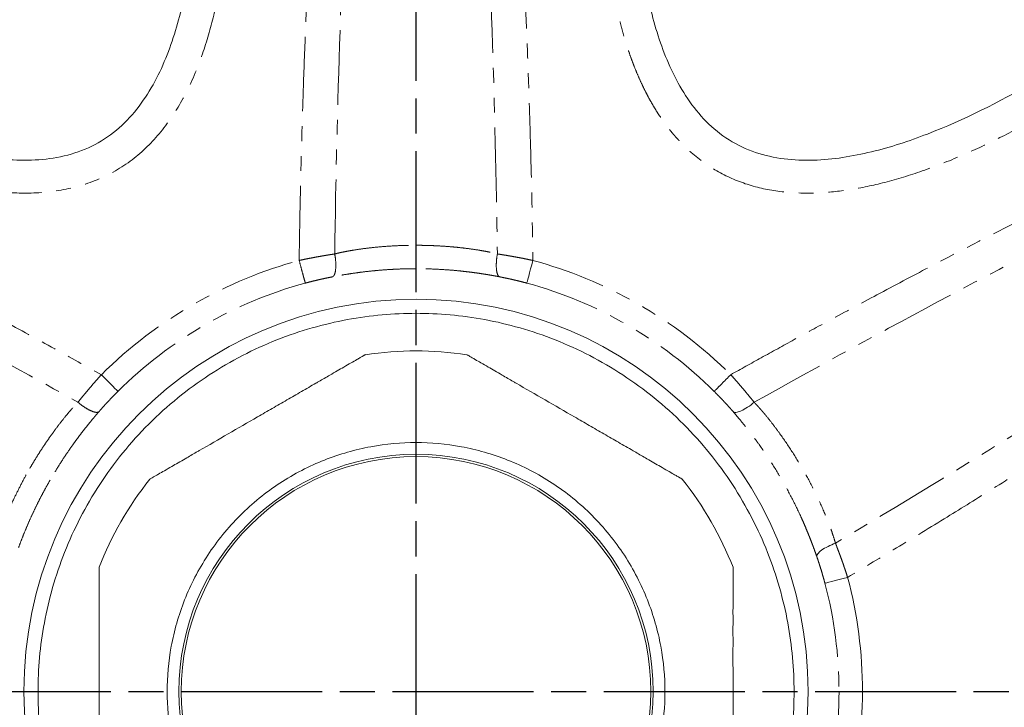
# Model space of a CAD drawing. Units: millimetres. Extents: x 464 to 1157, y 39 to 266.
# Drawn here: x 755 to 797, y 128 to 157 of the extents above; entities that cross this region are included whole.
import ezdxf

# ---------------------------------------------------------------- set-up
doc = ezdxf.new("R2010")
doc.units = ezdxf.units.MM
doc.header["$LTSCALE"] = 0.5
doc.linetypes.add('AM_ISO08W050', pattern=[18, 12, -1.5, 3, -1.5])
doc.linetypes.add('PHANTOM', pattern=[12.7, 6.35, -1.27, 1.27, -1.27, 1.27, -1.27])
doc.layers.add('AM_7', color=4, linetype='AM_ISO08W050', lineweight=25)

# ---------------------------------------------------------------- blocks, each defined once
blk = doc.blocks.new('A$C317D6EFD')
at = {"color": 8, "linetype": 'PHANTOM', "lineweight": 0, "flags": 128}
for points in [[(86.488, 86.403), (86.352, 86.267), (86.221, 86.137), (86.1, 86.017), (85.993, 85.911), (85.905, 85.823), (85.838, 85.757), (85.795, 85.715), (85.779, 85.698)], [(91.351, 68.021), (91.166, 68.071), (90.988, 68.119), (90.823, 68.164), (90.678, 68.203), (90.557, 68.236), (90.467, 68.26), (90.409, 68.276), (90.386, 68.282)], [(77.863, 54.618), (77.814, 54.803), (77.767, 54.982), (77.723, 55.147), (77.685, 55.292), (77.653, 55.413), (77.629, 55.504), (77.614, 55.561), (77.608, 55.584)]]:
    blk.add_lwpolyline(points, dxfattribs=at)
at = {"color": 7, "linetype": 'Continuous', "lineweight": 15}
for radius in [70, 69.583, 68, 10.1, 10.1, 10]:
    blk.add_circle((73, 73), radius, dxfattribs=at)
for radius, start, end in [(67, 90, 270), (67, 270, 90), (64, 90, 270), (64, 270, 90), (16.7, 90, 270), (16.7, 270, 90), (19.015, 255.1814, 270), (19.015, 270, 284.8187)]:
    blk.add_arc((73, 73), radius, start, end, dxfattribs=at)
at = {"color": 8, "linetype": 'PHANTOM', "lineweight": 0}
for points, knots in [([(100.898, 121.32), (100.924, 121.304), (100.976, 121.272), (101.047, 121.212), (101.114, 121.144), (101.174, 121.068), (101.229, 120.982), (101.278, 120.888), (101.321, 120.786), (101.358, 120.675), (101.39, 120.555), (101.416, 120.427), (101.455, 120.159), (101.468, 119.712), (101.405, 118.956), (101.219, 117.952), (100.924, 116.817), (100.557, 115.627), (100.177, 114.518), (99.752, 113.362), (99.171, 111.869), (98.393, 109.993), (97.104, 107.059), (95.407, 103.431), (93.277, 99.122), (91.424, 95.529), (89.926, 92.697), (88.766, 90.542), (87.633, 88.465), (86.855, 87.065), (86.488, 86.403)], [0, 0, 0, 0, 0.002385, 0.00479, 0.007243, 0.009769, 0.012395, 0.01514, 0.018025, 0.021065, 0.024275, 0.027666, 0.031249, 0.045391, 0.062481, 0.090329, 0.124968, 0.153917, 0.187468, 0.216469, 0.24997, 0.312472, 0.374974, 0.499977, 0.624982, 0.749987, 0.815391, 0.874993, 0.940926, 1, 1, 1, 1]), ([(100.671, 120.928), (100.747, 120.884), (100.789, 120.784), (100.824, 120.532), (100.819, 120.382), (100.789, 120.066), (100.762, 119.899), (100.696, 119.559), (100.656, 119.385), (100.524, 118.858), (100.419, 118.5), (100.193, 117.782), (100.071, 117.421), (99.687, 116.337), (99.408, 115.614), (98.827, 114.17), (98.525, 113.449), (97.592, 111.292), (96.939, 109.86), (95.598, 107.009), (94.909, 105.589), (92.804, 101.344), (91.351, 98.533), (88.379, 92.944), (86.859, 90.165), (85.313, 87.401)], [0, 0, 0, 0, 0.015625, 0.015625, 0.03125, 0.03125, 0.046875, 0.046875, 0.0625, 0.0625, 0.09375, 0.09375, 0.125, 0.125, 0.1875, 0.1875, 0.25, 0.25, 0.375, 0.375, 0.5, 0.5, 0.75, 0.75, 1, 1, 1, 1]), ([(96.67, 98.055), (96.583, 97.881), (96.408, 97.531), (96.156, 97.002), (95.915, 96.468), (95.683, 95.926), (95.348, 95.098), (95.041, 94.239), (94.748, 93.263), (94.522, 92.372), (94.302, 91.197), (94.176, 89.741), (94.284, 88.105), (94.761, 86.448), (95.647, 84.965), (96.877, 83.757), (98.395, 82.787), (100.053, 82.088), (101.7, 81.617), (103.135, 81.329), (104.582, 81.123), (106.118, 80.983), (107.253, 80.936), (107.821, 80.924), (107.821, 80.924), (107.821, 80.924), (107.821, 80.924), (107.822, 80.924), (107.822, 80.924), (107.824, 80.924), (107.827, 80.924), (107.834, 80.924), (107.847, 80.924), (107.873, 80.923), (107.926, 80.922), (108.031, 80.92), (108.245, 80.917), (108.682, 80.914), (109.59, 80.919), (110.748, 80.954), (112.073, 81.027), (113.335, 81.121), (114.742, 81.256), (116.295, 81.436), (117.991, 81.668), (119.829, 81.958), (121.809, 82.308), (123.171, 82.581), (123.877, 82.723)], [0, 0, 0, 0, 0.01358, 0.02716, 0.040739, 0.054319, 0.068158, 0.102821, 0.117711, 0.139002, 0.166692, 0.200771, 0.240388, 0.279972, 0.31954, 0.359127, 0.398749, 0.444096, 0.483737, 0.517652, 0.545839, 0.58532, 0.624808, 0.624809, 0.62481, 0.624812, 0.624816, 0.624824, 0.62484, 0.624873, 0.624938, 0.625068, 0.625328, 0.625848, 0.626891, 0.628985, 0.633201, 0.641751, 0.659326, 0.696397, 0.722263, 0.751581, 0.784353, 0.820577, 0.860253, 0.903383, 0.949965, 1, 1, 1, 1]), ([(79.315, 90.864), (79.365, 90.85), (79.464, 90.822), (79.606, 90.776), (79.737, 90.732), (79.851, 90.692), (79.944, 90.658), (80.014, 90.633), (80.193, 90.566), (80.48, 90.451), (80.936, 90.256), (81.434, 90.021), (81.975, 89.746), (82.326, 89.549), (82.498, 89.451)], [0, 0, 0, 0, 0.046192, 0.090527, 0.131139, 0.166499, 0.195418, 0.217025, 0.230728, 0.360895, 0.48246, 0.656484, 0.831167, 1, 1, 1, 1]), ([(82, 88.588), (81.89, 88.65), (81.674, 88.774), (81.348, 88.948), (81.026, 89.113), (80.708, 89.268), (80.366, 89.427), (80.008, 89.584), (79.644, 89.735), (79.312, 89.864), (79.012, 89.975), (78.826, 90.041), (78.737, 90.072)], [0, 0, 0, 0, 0.104205, 0.206232, 0.306111, 0.40388, 0.499578, 0.619429, 0.729132, 0.828929, 0.919105, 1, 1, 1, 1]), ([(82.498, 89.451), (82.6, 89.392), (82.806, 89.271), (83.113, 89.081), (83.421, 88.881), (83.725, 88.675), (84.041, 88.452), (84.373, 88.203), (84.664, 87.974), (84.984, 87.706), (85.177, 87.528), (85.313, 87.401)], [0, 0, 0, 0, 0.100266, 0.203462, 0.30839, 0.413636, 0.517612, 0.639088, 0.769354, 0.836339, 1, 1, 1, 1]), ([(84.916, 86.505), (84.872, 86.542), (84.782, 86.62), (84.639, 86.741), (84.484, 86.869), (84.316, 87.005), (84.136, 87.148), (83.943, 87.297), (83.736, 87.452), (83.436, 87.669), (83.037, 87.946), (82.531, 88.274), (82.179, 88.482), (82, 88.588)], [0, 0, 0, 0, 0.04978, 0.103117, 0.160072, 0.220696, 0.285023, 0.353079, 0.424882, 0.500442, 0.661279, 0.827796, 1, 1, 1, 1]), ([(85.313, 87.401), (85.241, 87.315), (85.169, 87.22), (85.042, 87.028), (84.988, 86.932), (84.912, 86.76), (84.89, 86.685), (84.881, 86.569), (84.893, 86.529), (84.916, 86.505)], [0, 0, 0, 0, 0.25, 0.25, 0.5, 0.5, 0.75, 0.75, 1, 1, 1, 1]), ([(85.313, 87.401), (85.366, 87.359), (85.473, 87.272), (85.637, 87.138), (85.803, 87), (85.972, 86.856), (86.143, 86.709), (86.315, 86.558), (86.43, 86.455), (86.488, 86.403)], [0, 0, 0, 0, 0.1365538, 0.2753879, 0.4164048, 0.5594967, 0.7045459, 0.8514255, 1, 1, 1, 1]), ([(85.779, 85.698), (85.731, 85.746), (85.636, 85.841), (85.492, 85.98), (85.348, 86.116), (85.204, 86.249), (85.059, 86.379), (84.964, 86.463), (84.916, 86.505)], [0, 0, 0, 0, 0.168423, 0.335539, 0.501796, 0.667651, 0.833565, 1, 1, 1, 1]), ([(86.488, 86.403), (87.67, 85.213), (88.692, 83.865), (90.327, 81.003), (90.941, 79.491), (91.351, 77.979)], [0, 0, 0, 0, 0.5, 0.5, 1, 1, 1, 1]), ([(85.779, 85.698), (86.874, 84.596), (87.825, 83.352), (89.378, 80.662), (89.979, 79.217), (90.386, 77.718)], [0, 0, 0, 0, 0.5, 0.5, 1, 1, 1, 1]), ([(90.386, 77.718), (90.389, 77.718), (90.412, 77.725), (90.51, 77.751), (90.584, 77.771), (90.771, 77.822), (90.884, 77.853), (91.118, 77.916), (91.239, 77.949), (91.351, 77.979)], [0, 0, 0, 0, 0.25, 0.25, 0.5, 0.5, 0.75, 0.75, 1, 1, 1, 1]), ([(90.653, 76.567), (90.641, 76.629), (90.616, 76.754), (90.576, 76.944), (90.533, 77.135), (90.487, 77.328), (90.438, 77.523), (90.404, 77.652), (90.386, 77.718)], [0, 0, 0, 0, 0.166473, 0.332392, 0.49823, 0.664465, 0.831567, 1, 1, 1, 1]), ([(91.351, 77.979), (91.847, 77.971), (92.877, 77.955), (94.479, 77.922), (96.349, 77.875), (98.522, 77.809), (101.724, 77.691), (105.761, 77.499), (110.557, 77.19), (114.548, 76.846), (117.733, 76.494), (120.116, 76.182), (122.121, 75.86), (123.694, 75.552), (124.907, 75.275), (126.038, 74.963), (127, 74.622), (127.687, 74.299), (128.12, 74.032), (128.413, 73.785), (128.582, 73.593), (128.688, 73.424), (128.75, 73.284), (128.789, 73.142), (128.793, 73.047), (128.795, 73)], [0, 0, 0, 0, 0.038718, 0.080387, 0.125009, 0.184661, 0.250018, 0.375026, 0.500034, 0.62504, 0.687543, 0.750047, 0.812548, 0.84601, 0.87505, 0.909605, 0.937538, 0.954588, 0.968774, 0.977068, 0.984385, 0.988621, 0.992576, 0.996336, 1, 1, 1, 1]), ([(91.351, 77.979), (91.367, 77.904), (91.399, 77.753), (91.444, 77.528), (91.486, 77.306), (91.526, 77.088), (91.563, 76.875), (91.597, 76.666), (91.618, 76.53), (91.628, 76.463)], [0, 0, 0, 0, 0.148502, 0.295332, 0.440357, 0.583449, 0.72449, 0.863373, 1, 1, 1, 1]), ([(90.999, 73), (90.999, 73.126), (90.997, 73.374), (90.986, 73.744), (90.967, 74.105), (90.943, 74.458), (90.909, 74.833), (90.867, 75.219), (90.816, 75.608), (90.762, 75.961), (90.708, 76.278), (90.671, 76.474), (90.653, 76.567)], [0, 0, 0, 0, 0.103975, 0.205968, 0.305929, 0.403818, 0.499596, 0.618116, 0.727488, 0.827601, 0.918419, 1, 1, 1, 1]), ([(90.653, 76.567), (90.663, 76.535), (90.692, 76.504), (90.797, 76.455), (90.873, 76.436), (91.06, 76.416), (91.17, 76.415), (91.399, 76.429), (91.518, 76.443), (91.628, 76.463)], [0, 0, 0, 0, 0.25, 0.25, 0.5, 0.5, 0.75, 0.75, 1, 1, 1, 1]), ([(91.628, 76.463), (91.64, 76.415), (91.664, 76.321), (91.694, 76.181), (91.721, 76.052), (91.742, 75.937), (91.76, 75.842), (91.773, 75.768), (91.781, 75.719), (91.81, 75.546), (91.853, 75.248), (91.912, 74.755), (91.958, 74.207), (91.99, 73.601), (91.994, 73.198), (91.997, 73)], [0, 0, 0, 0, 0.043946, 0.086177, 0.125043, 0.159175, 0.187499, 0.209207, 0.223739, 0.230742, 0.360995, 0.48237, 0.656446, 0.83116, 1, 1, 1, 1]), ([(91.628, 76.463), (94.795, 76.42), (97.961, 76.346), (104.288, 76.125), (107.449, 75.979), (112.177, 75.679), (113.751, 75.566), (116.892, 75.302), (118.458, 75.152), (120.792, 74.88), (121.568, 74.782), (123.109, 74.563), (123.875, 74.443), (125.005, 74.233), (125.379, 74.159), (126.114, 73.996), (126.476, 73.907), (126.998, 73.758), (127.169, 73.706), (127.497, 73.593), (127.655, 73.533), (127.944, 73.402), (128.076, 73.33), (128.277, 73.174), (128.343, 73.088), (128.342, 73)], [0, 0, 0, 0, 0.25, 0.25, 0.5, 0.5, 0.625, 0.625, 0.75, 0.75, 0.8125, 0.8125, 0.875, 0.875, 0.90625, 0.90625, 0.9375, 0.9375, 0.953125, 0.953125, 0.96875, 0.96875, 0.984375, 0.984375, 1, 1, 1, 1]), ([(90.653, 69.433), (90.664, 69.49), (90.686, 69.607), (90.72, 69.792), (90.753, 69.991), (90.787, 70.205), (90.821, 70.433), (90.853, 70.674), (90.883, 70.93), (90.922, 71.297), (90.962, 71.781), (90.993, 72.383), (90.997, 72.792), (90.999, 73)], [0, 0, 0, 0, 0.050016, 0.103594, 0.160763, 0.221536, 0.285911, 0.353872, 0.425394, 0.50044, 0.661343, 0.827927, 1, 1, 1, 1]), ([(128.795, 73), (128.795, 72.969), (128.793, 72.908), (128.777, 72.816), (128.751, 72.725), (128.715, 72.634), (128.668, 72.544), (128.611, 72.455), (128.544, 72.366), (128.467, 72.278), (128.379, 72.191), (128.281, 72.105), (128.069, 71.937), (127.687, 71.701), (127.001, 71.379), (126.039, 71.037), (124.909, 70.725), (123.695, 70.448), (122.545, 70.223), (121.331, 70.014), (119.748, 69.77), (117.733, 69.506), (114.548, 69.154), (110.557, 68.81), (105.761, 68.501), (101.723, 68.309), (98.521, 68.191), (96.077, 68.117), (93.711, 68.06), (92.109, 68.033), (91.351, 68.021)], [0, 0, 0, 0, 0.002385, 0.00479, 0.007243, 0.00977, 0.012396, 0.015141, 0.018027, 0.021067, 0.024277, 0.027669, 0.031253, 0.0454, 0.062485, 0.09035, 0.124972, 0.153883, 0.187472, 0.216449, 0.249974, 0.312475, 0.374978, 0.49998, 0.624984, 0.749988, 0.815355, 0.874994, 0.940815, 1, 1, 1, 1]), ([(91.997, 73), (91.996, 72.882), (91.994, 72.644), (91.983, 72.283), (91.964, 71.916), (91.938, 71.549), (91.902, 71.164), (91.853, 70.752), (91.802, 70.399), (91.753, 70.114), (91.709, 69.884), (91.667, 69.687), (91.636, 69.567), (91.628, 69.537)], [0, 0, 0, 0, 0.100254, 0.203439, 0.308357, 0.413592, 0.517558, 0.639019, 0.769274, 0.824043, 0.889378, 0.972851, 1, 1, 1, 1]), ([(128.342, 73), (128.343, 72.912), (128.277, 72.826), (128.076, 72.669), (127.943, 72.598), (127.654, 72.467), (127.497, 72.407), (127.169, 72.294), (126.998, 72.242), (126.476, 72.092), (126.114, 72.004), (125.379, 71.841), (125.005, 71.767), (123.875, 71.557), (123.109, 71.437), (121.568, 71.218), (120.792, 71.12), (118.458, 70.848), (116.892, 70.698), (113.751, 70.434), (112.177, 70.32), (107.448, 70.021), (104.288, 69.875), (97.961, 69.654), (94.795, 69.58), (91.628, 69.537)], [0, 0, 0, 0, 0.015625, 0.015625, 0.03125, 0.03125, 0.046875, 0.046875, 0.0625, 0.0625, 0.09375, 0.09375, 0.125, 0.125, 0.1875, 0.1875, 0.25, 0.25, 0.375, 0.375, 0.5, 0.5, 0.75, 0.75, 1, 1, 1, 1]), ([(90.386, 68.282), (90.404, 68.348), (90.438, 68.477), (90.487, 68.672), (90.533, 68.865), (90.576, 69.056), (90.616, 69.246), (90.641, 69.37), (90.653, 69.433)], [0, 0, 0, 0, 0.1684692, 0.3355945, 0.5018382, 0.6676709, 0.8335668, 1, 1, 1, 1]), ([(91.628, 69.537), (91.518, 69.557), (91.399, 69.571), (91.17, 69.585), (91.06, 69.584), (90.873, 69.564), (90.797, 69.545), (90.692, 69.496), (90.663, 69.465), (90.653, 69.433)], [0, 0, 0, 0, 0.25, 0.25, 0.5, 0.5, 0.75, 0.75, 1, 1, 1, 1]), ([(91.628, 69.537), (91.618, 69.47), (91.597, 69.334), (91.563, 69.125), (91.526, 68.912), (91.486, 68.694), (91.444, 68.472), (91.399, 68.247), (91.367, 68.096), (91.351, 68.021)], [0, 0, 0, 0, 0.1365677, 0.2754111, 0.4164328, 0.5595248, 0.7045693, 0.8514396, 1, 1, 1, 1]), ([(90.386, 68.282), (89.98, 66.783), (89.378, 65.338), (87.825, 62.648), (86.873, 61.404), (85.779, 60.302)], [0, 0, 0, 0, 0.5, 0.5, 1, 1, 1, 1]), ([(91.351, 68.021), (90.941, 66.509), (90.327, 64.997), (88.692, 62.135), (87.67, 60.787), (86.488, 59.597)], [0, 0, 0, 0, 0.5, 0.5, 1, 1, 1, 1]), ([(106.534, 65.028), (106.334, 65.017), (105.94, 64.993), (105.357, 64.946), (104.791, 64.891), (104.242, 64.826), (103.711, 64.752), (103.197, 64.67), (102.7, 64.581), (102.221, 64.483), (101.76, 64.378), (101.318, 64.266), (100.893, 64.147), (100.487, 64.022), (100.1, 63.891), (99.731, 63.756), (99.38, 63.616), (99.049, 63.473), (98.736, 63.328), (98.442, 63.18), (98.166, 63.032), (97.909, 62.883), (97.67, 62.736), (97.448, 62.59), (97.244, 62.447), (97.056, 62.308), (96.885, 62.174), (96.73, 62.046), (96.589, 61.925), (96.464, 61.811), (96.352, 61.705), (96.254, 61.609), (96.169, 61.522), (96.096, 61.445), (96.036, 61.379), (95.986, 61.325), (95.642, 60.937), (95.076, 60.141), (94.518, 58.819), (94.236, 57.415), (94.191, 56.003), (94.332, 54.569), (94.638, 53.082), (95.118, 51.495), (95.742, 49.891), (96.471, 48.313), (97.228, 46.866), (98.024, 45.48), (98.76, 44.289), (99.485, 43.18), (100.196, 42.136), (101.016, 40.985), (101.948, 39.731), (102.998, 38.377), (104.169, 36.929), (105.463, 35.387), (106.382, 34.342), (106.859, 33.801)], [0, 0, 0, 0, 0.013912, 0.027453, 0.040625, 0.053427, 0.065859, 0.077921, 0.089614, 0.100937, 0.111889, 0.122473, 0.132686, 0.142529, 0.152003, 0.161107, 0.16984, 0.178205, 0.186199, 0.193823, 0.201078, 0.207964, 0.214479, 0.220624, 0.226399, 0.231805, 0.236841, 0.241507, 0.245804, 0.249731, 0.253288, 0.256475, 0.259292, 0.261739, 0.263817, 0.265525, 0.266863, 0.299846, 0.33283, 0.36583, 0.398845, 0.430682, 0.465792, 0.504173, 0.545828, 0.585365, 0.624907, 0.659355, 0.696407, 0.722198, 0.751462, 0.784201, 0.820413, 0.860099, 0.903259, 0.949893, 1, 1, 1, 1]), ([(84.916, 59.495), (84.964, 59.537), (85.059, 59.621), (85.204, 59.751), (85.348, 59.884), (85.492, 60.02), (85.636, 60.159), (85.731, 60.254), (85.779, 60.302)], [0, 0, 0, 0, 0.16648, 0.33242, 0.498281, 0.664528, 0.831617, 1, 1, 1, 1]), ([(85.779, 60.302), (85.781, 60.3), (85.798, 60.283), (85.869, 60.212), (85.924, 60.158), (86.062, 60.021), (86.144, 59.938), (86.317, 59.767), (86.405, 59.679), (86.488, 59.597)], [0, 0, 0, 0, 0.25, 0.25, 0.5, 0.5, 0.75, 0.75, 1, 1, 1, 1]), ([(86.488, 59.597), (86.43, 59.545), (86.315, 59.442), (86.143, 59.291), (85.972, 59.144), (85.803, 59), (85.637, 58.862), (85.474, 58.728), (85.366, 58.641), (85.313, 58.599)], [0, 0, 0, 0, 0.148513, 0.295351, 0.44038, 0.583472, 0.724509, 0.863384, 1, 1, 1, 1]), ([(86.488, 59.597), (86.728, 59.165), (87.229, 58.265), (88.001, 56.862), (88.895, 55.219), (89.926, 53.303), (91.424, 50.471), (93.277, 46.878), (95.407, 42.569), (97.104, 38.941), (98.393, 36.007), (99.172, 34.128), (99.753, 32.635), (100.177, 31.482), (100.556, 30.375), (100.923, 29.187), (101.219, 28.05), (101.405, 27.046), (101.469, 26.289), (101.454, 25.805), (101.399, 25.47), (101.339, 25.254), (101.259, 25.066), (101.159, 24.906), (101.04, 24.774), (100.945, 24.711), (100.898, 24.68)], [0, 0, 0, 0, 0.038627, 0.080296, 0.125009, 0.184598, 0.250018, 0.375026, 0.500034, 0.625039, 0.687543, 0.750046, 0.783756, 0.812551, 0.845906, 0.875052, 0.90958, 0.937541, 0.954612, 0.968773, 0.975192, 0.980996, 0.986262, 0.991093, 0.995619, 1, 1, 1, 1]), ([(78.737, 55.928), (78.791, 55.947), (78.903, 55.986), (79.078, 56.049), (79.266, 56.119), (79.467, 56.196), (79.681, 56.281), (79.907, 56.374), (80.146, 56.476), (80.576, 56.667), (81.201, 56.969), (82.003, 57.405), (82.783, 57.882), (83.399, 58.302), (83.857, 58.637), (84.169, 58.877), (84.447, 59.1), (84.694, 59.305), (84.845, 59.434), (84.916, 59.495)], [0, 0, 0, 0, 0.02475, 0.051285, 0.07965, 0.109887, 0.142033, 0.17612, 0.212179, 0.250236, 0.371946, 0.500005, 0.627998, 0.749779, 0.80938, 0.864152, 0.914131, 0.959379, 1, 1, 1, 1]), ([(85.313, 58.599), (85.277, 58.564), (85.208, 58.497), (85.102, 58.401), (85.003, 58.313), (84.915, 58.237), (84.84, 58.174), (84.783, 58.126), (84.745, 58.094), (84.61, 57.983), (84.373, 57.797), (83.894, 57.438), (83.275, 57.016), (82.502, 56.541), (81.705, 56.109), (80.893, 55.719), (80.28, 55.466), (79.877, 55.317), (79.655, 55.239), (79.464, 55.178), (79.345, 55.144), (79.315, 55.136)], [0, 0, 0, 0, 0.022003, 0.043145, 0.062598, 0.079674, 0.093835, 0.104676, 0.111917, 0.115382, 0.180511, 0.24122, 0.372106, 0.500018, 0.627905, 0.758776, 0.884623, 0.912109, 0.944687, 0.986566, 1, 1, 1, 1]), ([(85.313, 58.599), (86.859, 55.835), (88.379, 53.056), (91.35, 47.466), (92.804, 44.656), (94.909, 40.411), (95.598, 38.991), (96.939, 36.14), (97.592, 34.708), (98.524, 32.551), (98.827, 31.83), (99.408, 30.386), (99.686, 29.663), (100.071, 28.579), (100.193, 28.218), (100.419, 27.5), (100.524, 27.142), (100.656, 26.615), (100.695, 26.441), (100.762, 26.101), (100.788, 25.934), (100.819, 25.618), (100.824, 25.468), (100.789, 25.216), (100.747, 25.116), (100.671, 25.072)], [0, 0, 0, 0, 0.25, 0.25, 0.5, 0.5, 0.625, 0.625, 0.75, 0.75, 0.8125, 0.8125, 0.875, 0.875, 0.90625, 0.90625, 0.9375, 0.9375, 0.953125, 0.953125, 0.96875, 0.96875, 0.984375, 0.984375, 1, 1, 1, 1]), ([(77.608, 55.584), (77.673, 55.602), (77.802, 55.637), (77.995, 55.692), (78.185, 55.748), (78.372, 55.807), (78.557, 55.867), (78.677, 55.908), (78.737, 55.928)], [0, 0, 0, 0, 0.168347, 0.335441, 0.501711, 0.667599, 0.833546, 1, 1, 1, 1]), ([(79.315, 55.136), (79.252, 55.111), (79.123, 55.061), (78.926, 54.987), (78.722, 54.912), (78.514, 54.838), (78.301, 54.763), (78.084, 54.69), (77.937, 54.642), (77.863, 54.618)], [0, 0, 0, 0, 0.136554, 0.275387, 0.416404, 0.559496, 0.704546, 0.851425, 1, 1, 1, 1]), ([(100.671, 25.072), (100.595, 25.028), (100.488, 25.042), (100.252, 25.138), (100.124, 25.217), (99.737, 25.494), (99.473, 25.731), (98.952, 26.235), (98.695, 26.504), (98.186, 27.059), (97.935, 27.346), (97.188, 28.22), (96.701, 28.823), (95.741, 30.048), (95.268, 30.671), (93.866, 32.557), (92.952, 33.838), (91.153, 36.425), (90.268, 37.732), (87.645, 41.677), (85.937, 44.341), (82.583, 49.71), (80.936, 52.415), (79.315, 55.136)], [0, 0, 0, 0, 0.015625, 0.015625, 0.03125, 0.03125, 0.0625, 0.0625, 0.09375, 0.09375, 0.125, 0.125, 0.1875, 0.1875, 0.25, 0.25, 0.375, 0.375, 0.5, 0.5, 0.75, 0.75, 1, 1, 1, 1]), ([(100.898, 24.68), (100.871, 24.665), (100.818, 24.637), (100.731, 24.605), (100.64, 24.582), (100.545, 24.567), (100.444, 24.562), (100.339, 24.567), (100.187, 24.585), (99.984, 24.633), (99.653, 24.757), (99.219, 24.99), (98.596, 25.423), (97.819, 26.086), (96.984, 26.909), (96.138, 27.821), (95.084, 29.029), (93.802, 30.606), (92.34, 32.513), (90.444, 35.096), (88.15, 38.38), (85.484, 42.379), (83.298, 45.78), (81.595, 48.494), (80.308, 50.577), (79.076, 52.596), (78.252, 53.97), (77.863, 54.618)], [0, 0, 0, 0, 0.0023547, 0.0047323, 0.0071602, 0.0096644, 0.0122687, 0.0149942, 0.0178592, 0.0241846, 0.0312421, 0.0454007, 0.0624752, 0.0903303, 0.1249615, 0.1539122, 0.1874628, 0.249963, 0.3124656, 0.3749685, 0.4999726, 0.6249783, 0.7499849, 0.8154536, 0.8749922, 0.941025, 1, 1, 1, 1])]:
    blk.add_open_spline(points, degree=3, knots=knots, dxfattribs=at)
at = {"color": 7, "linetype": 'Continuous', "lineweight": 15}
for points, knots in [([(97.919, 97.422), (97.541, 96.678), (97.19, 95.921), (96.565, 94.375), (96.289, 93.585), (95.857, 91.975), (95.699, 91.152), (95.611, 89.904), (95.607, 89.486), (95.667, 88.654), (95.731, 88.241), (95.943, 87.434), (96.092, 87.042), (96.482, 86.304), (96.721, 85.96), (97.272, 85.333), (97.582, 85.052), (98.246, 84.547), (98.6, 84.325), (99.702, 83.732), (100.486, 83.434), (102.086, 82.964), (102.904, 82.792), (105.375, 82.405), (107.046, 82.315), (110.382, 82.316), (112.049, 82.41), (115.37, 82.72), (117.025, 82.935), (120.32, 83.454), (121.96, 83.757), (123.594, 84.094)], [0, 0, 0, 0, 0.0625, 0.0625, 0.125, 0.125, 0.1875, 0.1875, 0.21875, 0.21875, 0.25, 0.25, 0.28125, 0.28125, 0.3125, 0.3125, 0.34375, 0.34375, 0.375, 0.375, 0.4375, 0.4375, 0.5, 0.5, 0.625, 0.625, 0.75, 0.75, 0.875, 0.875, 1, 1, 1, 1]), ([(73, 89.1), (72.051, 89.1), (71.067, 89.016), (69.074, 88.647), (68.065, 88.362), (66.083, 87.577), (65.11, 87.077), (63.269, 85.874), (62.401, 85.17), (60.83, 83.599), (60.126, 82.731), (58.923, 80.89), (58.423, 79.917), (57.638, 77.935), (57.353, 76.926), (56.984, 74.933), (56.9, 73.949), (56.9, 72.051), (56.984, 71.067), (57.353, 69.074), (57.638, 68.065), (58.423, 66.083), (58.923, 65.11), (60.126, 63.269), (60.83, 62.401), (62.401, 60.83), (63.269, 60.126), (65.11, 58.923), (66.083, 58.423), (68.065, 57.638), (69.074, 57.353), (71.067, 56.984), (72.051, 56.9), (73, 56.9)], [0, 0, 0, 0, 0.0625, 0.0625, 0.125, 0.125, 0.1875, 0.1875, 0.25, 0.25, 0.3125, 0.3125, 0.375, 0.375, 0.4375, 0.4375, 0.5, 0.5, 0.5625, 0.5625, 0.625, 0.625, 0.6875, 0.6875, 0.75, 0.75, 0.8125, 0.8125, 0.875, 0.875, 0.9375, 0.9375, 1, 1, 1, 1]), ([(73, 56.9), (73.949, 56.9), (74.933, 56.984), (76.926, 57.353), (77.935, 57.638), (79.917, 58.423), (80.89, 58.923), (82.731, 60.126), (83.599, 60.83), (85.17, 62.401), (85.874, 63.269), (87.077, 65.11), (87.577, 66.083), (88.362, 68.065), (88.647, 69.074), (89.016, 71.067), (89.1, 72.051), (89.1, 73.949), (89.016, 74.933), (88.647, 76.926), (88.362, 77.935), (87.577, 79.917), (87.077, 80.89), (85.874, 82.731), (85.17, 83.599), (83.599, 85.17), (82.731, 85.874), (80.89, 87.077), (79.917, 87.577), (77.935, 88.362), (76.926, 88.647), (74.933, 89.016), (73.949, 89.1), (73, 89.1)], [0, 0, 0, 0, 0.0625, 0.0625, 0.125, 0.125, 0.1875, 0.1875, 0.25, 0.25, 0.3125, 0.3125, 0.375, 0.375, 0.4375, 0.4375, 0.5, 0.5, 0.5625, 0.5625, 0.625, 0.625, 0.6875, 0.6875, 0.75, 0.75, 0.8125, 0.8125, 0.875, 0.875, 0.9375, 0.9375, 1, 1, 1, 1]), ([(73, 86.5), (72.761, 86.5), (72.284, 86.5), (71.571, 86.5), (70.861, 86.5), (70.332, 86.499), (70.04, 86.5), (69.984, 86.501)], [0, 0, 0, 0, 0.237551, 0.47363, 0.708925, 0.944091, 1, 1, 1, 1]), ([(76.017, 86.5), (75.976, 86.5), (75.615, 86.499), (74.933, 86.5), (73.968, 86.5), (73.323, 86.5), (73, 86.5)], [0, 0, 0, 0, 0.0408479, 0.3595363, 0.6786921, 1, 1, 1, 1]), ([(78.291, 86.5), (78.291, 86.5), (78.288, 86.5), (78.272, 86.5), (78.247, 86.5), (78.211, 86.5), (78.166, 86.5), (78.11, 86.5), (78.045, 86.5), (77.971, 86.5), (77.828, 86.5), (77.59, 86.5), (77.267, 86.5), (76.922, 86.5), (76.599, 86.5), (76.294, 86.499), (76.107, 86.5), (76.017, 86.5)], [0, 0, 0, 0, 0.022959, 0.046588, 0.071349, 0.097636, 0.125774, 0.156021, 0.188576, 0.223591, 0.26118, 0.380181, 0.521767, 0.647548, 0.784985, 0.895975, 1, 1, 1, 1]), ([(78.292, 86.5), (78.292, 86.5), (78.291, 86.5), (78.292, 86.5), (78.291, 86.5), (78.292, 86.5), (78.292, 86.5), (78.291, 86.5)], [0, 0, 0, 0, 0.008763, 0.026153, 0.178786, 0.350769, 1, 1, 1, 1]), ([(78.303, 86.5), (78.3, 86.5), (78.293, 86.5), (78.292, 86.5), (78.292, 86.5)], [0, 0, 0, 0, 0.398838, 1, 1, 1, 1]), ([(82.04, 84.342), (82.041, 84.34), (82.045, 84.334), (82.045, 84.333), (82.045, 84.333)], [0, 0, 0, 0, 0.390804, 1, 1, 1, 1]), ([(82.046, 84.333), (82.045, 84.333), (82.045, 84.333), (82.046, 84.333), (82.045, 84.333), (82.046, 84.333), (82.045, 84.333), (82.045, 84.333)], [0, 0, 0, 0, 0.649356, 0.807477, 0.974033, 0.990267, 1, 1, 1, 1]), ([(83.184, 82.362), (83.14, 82.438), (83.049, 82.593), (82.901, 82.851), (82.744, 83.123), (82.571, 83.422), (82.408, 83.705), (82.274, 83.937), (82.182, 84.097), (82.122, 84.201), (82.079, 84.275), (82.051, 84.323), (82.047, 84.33), (82.046, 84.333)], [0, 0, 0, 0, 0.1004834, 0.2069122, 0.3424377, 0.4661049, 0.6112785, 0.7326674, 0.8005388, 0.8598813, 0.9117194, 0.9576486, 1, 1, 1, 1]), ([(73, 62.4), (72.375, 62.4), (71.727, 62.455), (70.415, 62.698), (69.751, 62.886), (68.446, 63.402), (67.805, 63.731), (66.593, 64.524), (66.022, 64.987), (64.987, 66.022), (64.524, 66.593), (63.731, 67.805), (63.402, 68.446), (62.886, 69.751), (62.698, 70.415), (62.455, 71.727), (62.4, 72.375), (62.4, 73.625), (62.455, 74.273), (62.698, 75.585), (62.886, 76.249), (63.402, 77.554), (63.731, 78.195), (64.524, 79.407), (64.987, 79.978), (66.022, 81.013), (66.593, 81.476), (67.805, 82.269), (68.446, 82.598), (69.751, 83.114), (70.415, 83.302), (71.727, 83.545), (72.375, 83.6), (73, 83.6)], [0, 0, 0, 0, 0.0625, 0.0625, 0.125, 0.125, 0.1875, 0.1875, 0.25, 0.25, 0.3125, 0.3125, 0.375, 0.375, 0.4375, 0.4375, 0.5, 0.5, 0.5625, 0.5625, 0.625, 0.625, 0.6875, 0.6875, 0.75, 0.75, 0.8125, 0.8125, 0.875, 0.875, 0.9375, 0.9375, 1, 1, 1, 1]), ([(73, 83.6), (73.625, 83.6), (74.273, 83.545), (75.585, 83.302), (76.249, 83.114), (77.554, 82.598), (78.195, 82.269), (79.407, 81.476), (79.978, 81.013), (81.013, 79.978), (81.476, 79.407), (82.269, 78.195), (82.598, 77.554), (83.114, 76.249), (83.302, 75.585), (83.545, 74.273), (83.6, 73.625), (83.6, 72.375), (83.545, 71.727), (83.302, 70.415), (83.114, 69.751), (82.598, 68.446), (82.269, 67.805), (81.476, 66.593), (81.013, 66.022), (79.978, 64.987), (79.407, 64.524), (78.195, 63.731), (77.554, 63.402), (76.249, 62.886), (75.585, 62.698), (74.273, 62.455), (73.625, 62.4), (73, 62.4)], [0, 0, 0, 0, 0.0625, 0.0625, 0.125, 0.125, 0.1875, 0.1875, 0.25, 0.25, 0.3125, 0.3125, 0.375, 0.375, 0.4375, 0.4375, 0.5, 0.5, 0.5625, 0.5625, 0.625, 0.625, 0.6875, 0.6875, 0.75, 0.75, 0.8125, 0.8125, 0.875, 0.875, 0.9375, 0.9375, 1, 1, 1, 1]), ([(86.2, 77.138), (86.176, 77.18), (86.032, 77.427), (85.77, 77.882), (85.411, 78.501), (85.052, 79.125), (84.572, 79.958), (83.972, 80.996), (83.468, 81.866), (83.208, 82.321), (83.184, 82.362)], [0, 0, 0, 0, 0.024092, 0.142626, 0.26111, 0.380079, 0.500081, 0.738977, 0.976019, 1, 1, 1, 1]), ([(87.337, 75.167), (87.337, 75.168), (87.336, 75.17), (87.328, 75.184), (87.315, 75.206), (87.297, 75.237), (87.274, 75.277), (87.246, 75.326), (87.213, 75.383), (87.175, 75.448), (87.103, 75.573), (86.983, 75.781), (86.821, 76.062), (86.646, 76.364), (86.486, 76.642), (86.334, 76.903), (86.244, 77.061), (86.2, 77.138)], [0, 0, 0, 0, 0.022963, 0.046631, 0.07147, 0.097881, 0.1262, 0.156696, 0.189586, 0.225041, 0.2632, 0.382317, 0.525399, 0.651569, 0.79068, 0.89836, 1, 1, 1, 1]), ([(87.337, 70.833), (87.448, 71.569), (87.5, 72.295), (87.5, 73.705), (87.448, 74.431), (87.337, 75.167)], [0, 0, 0, 0, 0.5, 0.5, 1, 1, 1, 1]), ([(87.337, 75.167), (87.337, 75.167), (87.337, 75.167), (87.337, 75.167), (87.337, 75.168), (87.337, 75.167), (87.337, 75.167), (87.337, 75.167)], [0, 0, 0, 0, 0.008912, 0.026299, 0.19103, 0.350866, 1, 1, 1, 1]), ([(87.343, 75.158), (87.341, 75.16), (87.338, 75.166), (87.338, 75.167), (87.337, 75.167)], [0, 0, 0, 0, 0.405147, 1, 1, 1, 1]), ([(86.2, 68.862), (86.244, 68.939), (86.335, 69.098), (86.487, 69.36), (86.648, 69.639), (86.822, 69.94), (86.984, 70.221), (87.115, 70.448), (87.205, 70.604), (87.263, 70.704), (87.305, 70.777), (87.332, 70.824), (87.335, 70.83), (87.337, 70.833)], [0, 0, 0, 0, 0.102261, 0.210951, 0.349803, 0.475755, 0.618607, 0.737559, 0.804124, 0.862313, 0.913188, 0.958331, 1, 1, 1, 1]), ([(87.343, 70.842), (87.341, 70.84), (87.338, 70.834), (87.338, 70.833), (87.337, 70.833)], [0, 0, 0, 0, 0.405168, 1, 1, 1, 1]), ([(87.337, 70.833), (87.337, 70.833), (87.337, 70.833), (87.337, 70.832), (87.337, 70.833), (87.337, 70.833), (87.337, 70.833), (87.337, 70.833)], [0, 0, 0, 0, 0.649134, 0.808733, 0.973701, 0.989929, 1, 1, 1, 1]), ([(83.184, 63.638), (83.207, 63.678), (83.348, 63.925), (83.61, 64.378), (83.968, 64.999), (84.329, 65.623), (84.811, 66.457), (85.411, 67.498), (85.913, 68.369), (86.176, 68.822), (86.2, 68.862)], [0, 0, 0, 0, 0.023138, 0.14179, 0.260492, 0.379717, 0.499952, 0.739231, 0.976747, 1, 1, 1, 1]), ([(82.046, 61.667), (82.046, 61.668), (82.047, 61.67), (82.056, 61.684), (82.069, 61.707), (82.087, 61.739), (82.111, 61.78), (82.139, 61.829), (82.173, 61.887), (82.211, 61.954), (82.285, 62.082), (82.407, 62.293), (82.57, 62.575), (82.742, 62.874), (82.9, 63.147), (83.048, 63.405), (83.139, 63.562), (83.184, 63.638)], [0, 0, 0, 0, 0.023274, 0.047263, 0.072449, 0.099246, 0.127992, 0.158959, 0.192358, 0.228355, 0.267076, 0.388177, 0.533045, 0.656409, 0.791645, 0.898884, 1, 1, 1, 1]), ([(106.609, 63.63), (105.776, 63.585), (104.945, 63.511), (103.294, 63.279), (102.472, 63.124), (100.861, 62.692), (100.069, 62.418), (98.945, 61.87), (98.581, 61.665), (97.89, 61.197), (97.564, 60.935), (96.972, 60.348), (96.707, 60.023), (96.263, 59.317), (96.084, 58.937), (95.817, 58.147), (95.728, 57.737), (95.623, 56.91), (95.608, 56.492), (95.645, 55.242), (95.779, 54.414), (96.172, 52.793), (96.432, 51.999), (97.333, 49.665), (98.09, 48.172), (99.758, 45.284), (100.674, 43.888), (102.602, 41.166), (103.616, 39.841), (105.189, 37.895), (105.722, 37.254), (106.533, 36.301), (106.941, 35.827), (107.421, 35.278), (107.663, 35.005), (107.766, 34.887), (107.836, 34.809), (107.871, 34.769), (107.905, 34.732)], [0, 0, 0, 0, 0.0625, 0.0625, 0.125, 0.125, 0.1875, 0.1875, 0.21875, 0.21875, 0.25, 0.25, 0.28125, 0.28125, 0.3125, 0.3125, 0.34375, 0.34375, 0.375, 0.375, 0.4375, 0.4375, 0.5, 0.5, 0.625, 0.625, 0.75, 0.75, 0.875, 0.875, 0.9375, 0.9375, 0.96875, 0.984375, 0.992187, 0.996094, 0.996094, 1, 1, 1, 1]), ([(82.04, 61.658), (82.041, 61.66), (82.045, 61.666), (82.045, 61.667), (82.045, 61.667)], [0, 0, 0, 0, 0.390782, 1, 1, 1, 1]), ([(82.045, 61.667), (82.045, 61.667), (82.046, 61.667), (82.045, 61.667), (82.046, 61.667), (82.045, 61.667), (82.046, 61.667), (82.046, 61.667), (82.046, 61.667)], [0, 0, 0, 0, 0.008573, 0.025967, 0.184318, 0.350644, 0.673461, 1, 1, 1, 1]), ([(69.985, 59.499), (70.056, 59.5), (70.436, 59.501), (71.128, 59.5), (72.062, 59.5), (72.687, 59.5), (73, 59.5)], [0, 0, 0, 0, 0.070491, 0.379217, 0.688543, 1, 1, 1, 1]), ([(73, 59.5), (73.247, 59.5), (73.739, 59.5), (74.475, 59.501), (75.209, 59.5), (75.723, 59.501), (75.992, 59.5), (76.018, 59.5)], [0, 0, 0, 0, 0.245154, 0.488797, 0.731693, 0.974564, 1, 1, 1, 1]), ([(76.018, 59.5), (76.113, 59.5), (76.312, 59.501), (76.628, 59.5), (76.953, 59.5), (77.291, 59.5), (77.607, 59.5), (77.862, 59.5), (78.036, 59.5), (78.148, 59.5), (78.229, 59.5), (78.281, 59.5), (78.288, 59.5), (78.291, 59.5)], [0, 0, 0, 0, 0.109727, 0.229616, 0.364402, 0.487644, 0.626782, 0.743728, 0.808124, 0.864732, 0.914486, 0.958859, 1, 1, 1, 1]), ([(78.291, 59.5), (78.292, 59.5), (78.292, 59.5), (78.291, 59.5), (78.292, 59.5), (78.291, 59.5), (78.292, 59.5), (78.292, 59.5)], [0, 0, 0, 0, 0.6492312, 0.8164558, 0.9738468, 0.9900776, 1, 1, 1, 1]), ([(78.303, 59.5), (78.3, 59.5), (78.293, 59.5), (78.293, 59.5), (78.292, 59.5)], [0, 0, 0, 0, 0.39886, 1, 1, 1, 1]), ([(84.916, 59.495), (84.893, 59.471), (84.881, 59.431), (84.89, 59.315), (84.912, 59.24), (84.988, 59.068), (85.042, 58.972), (85.169, 58.78), (85.241, 58.685), (85.313, 58.599)], [0, 0, 0, 0, 0.25, 0.25, 0.5, 0.5, 0.75, 0.75, 1, 1, 1, 1]), ([(79.315, 55.136), (79.277, 55.242), (79.23, 55.351), (79.128, 55.557), (79.071, 55.652), (78.96, 55.804), (78.906, 55.86), (78.811, 55.926), (78.77, 55.936), (78.737, 55.928)], [0, 0, 0, 0, 0.25, 0.25, 0.5, 0.5, 0.75, 0.75, 1, 1, 1, 1])]:
    blk.add_open_spline(points, degree=3, knots=knots, dxfattribs=at)
for points in [[(82.046, 84.333), (80.894, 85.252), (79.61, 85.983), (78.291, 86.5)], [(78.291, 59.5), (79.61, 60.017), (80.894, 60.748), (82.046, 61.667)]]:
    blk.add_open_spline(points, degree=3, dxfattribs=at)
at = {"color": 8, "linetype": 'PHANTOM', "lineweight": 0}
for points in [[(73, 54.985), (71.447, 54.985), (69.894, 55.187), (68.392, 55.584)], [(77.608, 55.584), (76.106, 55.187), (74.553, 54.985), (73, 54.985)]]:
    blk.add_open_spline(points, degree=3, dxfattribs=at)
at = {"layer": 'AM_7'}
for p, q in [((73, 146), (73, 0)), ((0, 73), (146, 73))]:
    blk.add_line(p, q, dxfattribs=at)

msp = doc.modelspace()

# ---------------------------------------------------------------- block references
at = {"rotation": 90}
msp.add_blockref('A$C317D6EFD', (845.322, 55.25), dxfattribs=at)

doc.saveas('drawing.dxf')
